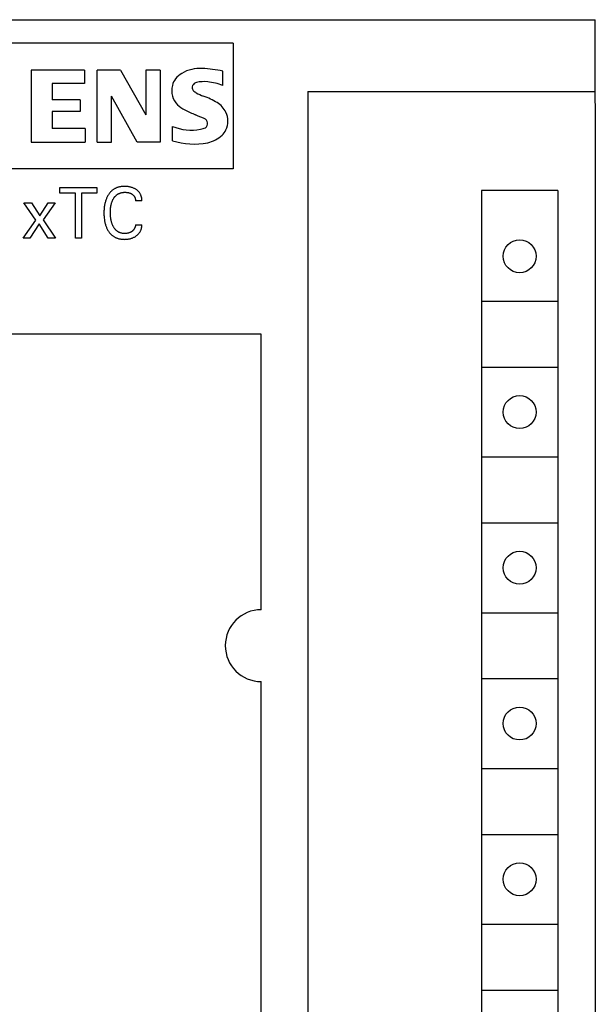
# Model space of a CAD drawing. Extents: x 0 to 594, y 0 to 420.
# Drawn here: x 266 to 285, y 292 to 325 of the extents above; entities that cross this region are included whole.
import ezdxf

# ---------------------------------------------------------------- set-up
doc = ezdxf.new("R2010")
doc.units = 0
doc.header["$LTSCALE"] = 32.67
doc.header["$MEASUREMENT"] = 0
doc.layers.add('10000_FRONT', color=7, linetype='CONTINUOUS')

msp = doc.modelspace()

# ---------------------------------------------------------------- linework, layer by layer
at = {"layer": '10000_FRONT', "color": 7, "linetype": 'Continuous'}
for p, q in [((245.2407, 324.9757), (285.2407, 324.9757)), ((285.2407, 322.19276), (285.2407, 324.9757)), ((273.1547, 324.1904), (256.82247, 324.1904)), ((273.1547, 324.1904), (273.1547, 319.99053)), ((266.41247, 323.28621), (266.41247, 320.887)), ((268.18788, 323.28621), (266.41247, 323.28621)), ((268.18788, 323.28621), (268.18788, 322.84236)), ((268.60774, 320.887), (268.60774, 323.28621)), ((269.38749, 323.28621), (268.60774, 323.28621)), ((269.38749, 323.28621), (270.23921, 321.7987)), ((270.23921, 323.28621), (270.23921, 321.7987)), ((270.71905, 323.28621), (270.23921, 323.28621)), ((270.71905, 323.28621), (270.71905, 320.887)), ((272.80637, 322.78238), (272.80637, 323.26222)), ((267.10824, 322.84236), (267.10824, 322.30254)), ((268.18788, 322.84236), (267.10824, 322.84236)), ((275.6407, 322.5757), (275.6407, 202.3757)), ((275.6407, 322.5757), (285.2407, 322.5757)), ((268.04393, 322.30254), (267.10824, 322.30254)), ((268.04393, 322.30254), (268.04393, 321.90667)), ((269.08759, 320.887), (269.08759, 322.4225)), ((269.9513, 320.887), (269.08759, 322.4225)), ((285.2407, 322.1757), (285.2407, 202.7757)), ((267.10824, 321.90667), (267.10824, 321.34285)), ((268.04393, 321.90667), (267.10824, 321.90667)), ((268.21187, 321.34285), (267.10824, 321.34285)), ((268.21187, 321.34285), (268.21187, 320.887)), ((271.12692, 320.93498), (271.12692, 321.41483)), ((266.41247, 320.887), (268.21187, 320.887)), ((268.60774, 320.887), (269.08759, 320.887)), ((270.71905, 320.887), (269.9513, 320.887)), ((273.1547, 319.99053), (256.82247, 319.99053)), ((267.37239, 319.18293), (267.37239, 319.3757)), ((267.37239, 319.3757), (268.60745, 319.3757)), ((268.60745, 319.3757), (268.60745, 319.18293)), ((269.06292, 319.22546), (269.04938, 319.21051)), ((269.07693, 319.23994), (269.06292, 319.22546)), ((269.09142, 319.25394), (269.07693, 319.23994)), ((269.10637, 319.26742), (269.09142, 319.25394)), ((269.1218, 319.28035), (269.10637, 319.26742)), ((269.13769, 319.2927), (269.1218, 319.28035)), ((269.15361, 319.30415), (269.13769, 319.2927)), ((269.16994, 319.31501), (269.15361, 319.30415)), ((269.18666, 319.32528), (269.16994, 319.31501)), ((269.20374, 319.33496), (269.18666, 319.32528)), ((269.22115, 319.34403), (269.20374, 319.33496)), ((269.23888, 319.35251), (269.22115, 319.34403)), ((269.25687, 319.36037), (269.23888, 319.35251)), ((269.27512, 319.36762), (269.25687, 319.36037)), ((269.2936, 319.37425), (269.27512, 319.36762)), ((269.31227, 319.38025), (269.2936, 319.37425)), ((269.33287, 319.3861), (269.31227, 319.38025)), ((269.35365, 319.39122), (269.33287, 319.3861)), ((269.37459, 319.39564), (269.35365, 319.39122)), ((269.39566, 319.39939), (269.37459, 319.39564)), ((269.41685, 319.4025), (269.39566, 319.39939)), ((269.43813, 319.405), (269.41685, 319.4025)), ((269.45948, 319.40691), (269.43813, 319.405)), ((269.48087, 319.40827), (269.45948, 319.40691)), ((269.50229, 319.40911), (269.48087, 319.40827)), ((269.52372, 319.40944), (269.50229, 319.40911)), ((269.54886, 319.40922), (269.52372, 319.40944)), ((269.57397, 319.40832), (269.54886, 319.40922)), ((269.59903, 319.40673), (269.57397, 319.40832)), ((269.62401, 319.40442), (269.59903, 319.40673)), ((269.64891, 319.40136), (269.62401, 319.40442)), ((269.67372, 319.39752), (269.64891, 319.40136)), ((269.69615, 319.39335), (269.67372, 319.39752)), ((269.71845, 319.3885), (269.69615, 319.39335)), ((269.74058, 319.38294), (269.71845, 319.3885)), ((269.76252, 319.37665), (269.74058, 319.38294)), ((269.78422, 319.36961), (269.76252, 319.37665)), ((269.80564, 319.36178), (269.78422, 319.36961)), ((269.8255, 319.35369), (269.80564, 319.36178)), ((269.84506, 319.34487), (269.8255, 319.35369)), ((269.86427, 319.33533), (269.84506, 319.34487)), ((269.8831, 319.32504), (269.86427, 319.33533)), ((269.90152, 319.314), (269.8831, 319.32504)), ((269.9195, 319.30221), (269.90152, 319.314)), ((269.93427, 319.29168), (269.9195, 319.30221)), ((269.94865, 319.28061), (269.93427, 319.29168)), ((269.9626, 319.269), (269.94865, 319.28061)), ((269.97607, 319.25686), (269.9626, 319.269)), ((269.98902, 319.24418), (269.97607, 319.25686)), ((270.00141, 319.23098), (269.98902, 319.24418)), ((270.01319, 319.21726), (270.00141, 319.23098)), ((270.02432, 319.20301), (270.01319, 319.21726)), ((281.4407, 319.2757), (281.4407, 268.0757)), ((283.9907, 319.2757), (281.4407, 319.2757)), ((283.9907, 319.2757), (283.9907, 268.0757)), ((267.88528, 319.18293), (267.37239, 319.18293)), ((267.88528, 317.6757), (267.88528, 319.18293)), ((268.09456, 319.18293), (268.09456, 317.6757)), ((268.60745, 319.18293), (268.09456, 319.18293)), ((268.88576, 318.89576), (268.87881, 318.86958)), ((268.8934, 318.92175), (268.88576, 318.89576)), ((268.90174, 318.94751), (268.8934, 318.92175)), ((268.91082, 318.97303), (268.90174, 318.94751)), ((268.91968, 318.99582), (268.91082, 318.97303)), ((268.92916, 319.01837), (268.91968, 318.99582)), ((268.93929, 319.04064), (268.92916, 319.01837)), ((268.95008, 319.0626), (268.93929, 319.04064)), ((268.96153, 319.08422), (268.95008, 319.0626)), ((268.97365, 319.10548), (268.96153, 319.08422)), ((268.98647, 319.12634), (268.97365, 319.10548)), ((268.99998, 319.14679), (268.98647, 319.12634)), ((269.01162, 319.16325), (268.99998, 319.14679)), ((269.02373, 319.17938), (269.01162, 319.16325)), ((269.03632, 319.19514), (269.02373, 319.17938)), ((269.04938, 319.21051), (269.03632, 319.19514)), ((269.10335, 318.884), (269.10872, 318.89898)), ((269.10872, 318.89898), (269.11443, 318.91383)), ((269.11443, 318.91383), (269.12049, 318.92854)), ((269.12049, 318.92854), (269.12691, 318.94309)), ((269.12691, 318.94309), (269.13371, 318.95748)), ((269.13371, 318.95748), (269.14089, 318.97169)), ((269.14089, 318.97169), (269.14846, 318.98569)), ((269.14846, 318.98569), (269.15643, 318.99949)), ((269.15643, 318.99949), (269.1648, 319.01305)), ((269.1648, 319.01305), (269.17225, 319.0244)), ((269.17225, 319.0244), (269.18, 319.03556)), ((269.18, 319.03556), (269.18806, 319.0465)), ((269.18806, 319.0465), (269.19642, 319.05722)), ((269.19642, 319.05722), (269.20508, 319.06768)), ((269.20508, 319.06768), (269.21405, 319.07788)), ((269.21405, 319.07788), (269.22332, 319.08778)), ((269.22332, 319.08778), (269.2329, 319.09739)), ((269.2329, 319.09739), (269.24278, 319.10666)), ((269.24278, 319.10666), (269.25297, 319.11559)), ((269.25297, 319.11559), (269.26347, 319.12416)), ((269.26347, 319.12416), (269.27389, 319.13207)), ((269.27389, 319.13207), (269.28458, 319.13962)), ((269.28458, 319.13962), (269.29552, 319.1468)), ((269.29552, 319.1468), (269.3067, 319.15362)), ((269.3067, 319.15362), (269.31811, 319.16007)), ((269.31811, 319.16007), (269.32972, 319.16615)), ((269.32972, 319.16615), (269.34152, 319.17185)), ((269.34152, 319.17185), (269.35351, 319.17717)), ((269.35351, 319.17717), (269.36565, 319.18211)), ((269.36565, 319.18211), (269.37793, 319.18667)), ((269.37793, 319.18667), (269.39034, 319.19083)), ((269.39034, 319.19083), (269.40404, 319.19493)), ((269.40404, 319.19493), (269.41785, 319.19858)), ((269.41785, 319.19858), (269.43178, 319.20178)), ((269.43178, 319.20178), (269.4458, 319.20455)), ((269.4458, 319.20455), (269.45989, 319.20691)), ((269.45989, 319.20691), (269.47406, 319.20886)), ((269.47406, 319.20886), (269.48827, 319.21043)), ((269.48827, 319.21043), (269.50253, 319.21161)), ((269.50253, 319.21161), (269.51681, 319.21244)), ((269.51681, 319.21244), (269.53111, 319.21291)), ((269.53111, 319.21291), (269.5454, 319.21305)), ((269.5454, 319.21305), (269.56019, 319.21285)), ((269.56019, 319.21285), (269.57496, 319.21228)), ((269.57496, 319.21228), (269.58969, 319.21131)), ((269.58969, 319.21131), (269.60438, 319.20993)), ((269.60438, 319.20993), (269.61902, 319.20811)), ((269.61902, 319.20811), (269.6336, 319.20582)), ((269.6336, 319.20582), (269.64688, 319.2033)), ((269.64688, 319.2033), (269.66009, 319.20036)), ((269.66009, 319.20036), (269.6732, 319.19698)), ((269.6732, 319.19698), (269.68618, 319.19316)), ((269.68618, 319.19316), (269.69901, 319.18888)), ((269.69901, 319.18888), (269.71167, 319.18414)), ((269.71167, 319.18414), (269.72351, 319.17918)), ((269.72351, 319.17918), (269.73517, 319.1738)), ((269.73517, 319.1738), (269.74663, 319.16799)), ((269.74663, 319.16799), (269.75786, 319.16175)), ((269.75786, 319.16175), (269.76886, 319.15508)), ((269.76886, 319.15508), (269.77962, 319.14799)), ((269.77962, 319.14799), (269.78848, 319.14169)), ((269.78848, 319.14169), (269.79713, 319.13508)), ((269.79713, 319.13508), (269.80553, 319.12817)), ((269.80553, 319.12817), (269.81366, 319.12095)), ((269.81366, 319.12095), (269.82149, 319.11342)), ((269.82149, 319.11342), (269.82899, 319.10558)), ((269.82899, 319.10558), (269.83613, 319.09743)), ((269.83613, 319.09743), (269.84287, 319.08896)), ((269.84287, 319.08896), (269.84899, 319.08049)), ((269.84899, 319.08049), (269.85471, 319.07174)), ((269.85471, 319.07174), (269.86004, 319.06275)), ((269.86004, 319.06275), (269.86498, 319.05351)), ((269.86498, 319.05351), (269.86953, 319.04407)), ((269.86953, 319.04407), (269.87369, 319.03443)), ((269.87369, 319.03443), (269.87745, 319.02462)), ((269.87745, 319.02462), (269.88082, 319.01466)), ((269.88082, 319.01466), (269.88403, 319.00372)), ((269.88403, 319.00372), (269.88678, 318.99265)), ((269.88678, 318.99265), (269.88906, 318.98148)), ((269.88906, 318.98148), (269.89088, 318.97024)), ((269.89088, 318.97024), (269.89223, 318.95896)), ((269.89223, 318.95896), (269.89311, 318.94765)), ((269.89311, 318.94765), (269.89353, 318.93636)), ((269.89353, 318.93636), (269.89347, 318.9251)), ((270.10817, 318.9251), (269.89347, 318.9251)), ((270.03449, 319.18865), (270.02432, 319.20301)), ((270.044, 319.17383), (270.03449, 319.18865)), ((270.05284, 319.15859), (270.044, 319.17383)), ((270.06103, 319.14296), (270.05284, 319.15859)), ((270.06856, 319.12699), (270.06103, 319.14296)), ((270.07543, 319.1107), (270.06856, 319.12699)), ((270.08165, 319.09413), (270.07543, 319.1107)), ((270.08721, 319.07731), (270.08165, 319.09413)), ((270.09199, 319.06077), (270.08721, 319.07731)), ((270.09615, 319.04406), (270.09199, 319.06077)), ((270.0997, 319.02721), (270.09615, 319.04406)), ((270.10264, 319.01026), (270.0997, 319.02721)), ((270.10496, 318.99325), (270.10264, 319.01026)), ((270.10668, 318.97619), (270.10496, 318.99325)), ((270.10778, 318.95912), (270.10668, 318.97619)), ((270.10828, 318.94208), (270.10778, 318.95912)), ((270.10817, 318.9251), (270.10828, 318.94208)), ((266.56781, 318.28173), (266.16769, 318.86004)), ((266.16769, 318.86004), (266.42576, 318.86004)), ((266.42576, 318.86004), (266.70227, 318.42269)), ((266.70227, 318.42269), (266.98311, 318.86004)), ((267.20866, 318.86004), (266.80854, 318.29257)), ((266.98311, 318.86004), (267.20866, 318.86004)), ((268.8408, 318.58828), (268.83981, 318.55308)), ((268.8425, 318.62344), (268.8408, 318.58828)), ((268.84496, 318.65855), (268.8425, 318.62344)), ((268.84822, 318.69358), (268.84496, 318.65855)), ((268.85233, 318.72854), (268.84822, 318.69358)), ((268.85733, 318.76339), (268.85233, 318.72854)), ((268.86181, 318.7901), (268.85733, 318.76339)), ((268.86686, 318.81673), (268.86181, 318.7901)), ((268.87252, 318.84323), (268.86686, 318.81673)), ((268.87881, 318.86958), (268.87252, 318.84323)), ((269.0542, 318.54558), (269.05452, 318.57489)), ((269.05452, 318.57489), (269.0554, 318.60419)), ((269.0554, 318.60419), (269.05688, 318.63346)), ((269.05688, 318.63346), (269.05902, 318.66268)), ((269.05902, 318.66268), (269.06186, 318.69184)), ((269.06186, 318.69184), (269.06649, 318.72818)), ((269.06649, 318.72818), (269.06955, 318.74799)), ((269.06955, 318.74799), (269.07302, 318.76773)), ((269.07302, 318.76773), (269.07692, 318.7874)), ((269.07692, 318.7874), (269.08125, 318.80698)), ((269.08125, 318.80698), (269.08604, 318.82644)), ((269.08604, 318.82644), (269.09131, 318.84578)), ((269.09131, 318.84578), (269.09707, 318.86497)), ((269.09707, 318.86497), (269.10335, 318.884)), ((266.13841, 317.6757), (266.56781, 318.28173)), ((266.80854, 318.29257), (267.226, 317.6757)), ((268.83981, 318.55308), (268.8395, 318.51787)), ((268.8395, 318.51787), (268.83983, 318.4829)), ((268.83983, 318.4829), (268.84082, 318.44796)), ((268.84082, 318.44796), (268.84253, 318.41304)), ((268.84253, 318.41304), (268.845, 318.37818)), ((268.845, 318.37818), (268.84828, 318.34339)), ((268.84828, 318.34339), (268.85242, 318.30869)), ((268.85242, 318.30869), (268.85745, 318.2741)), ((268.85745, 318.2741), (268.86196, 318.24762)), ((268.86196, 318.24762), (268.86705, 318.22125)), ((269.05436, 318.5186), (269.0542, 318.54558)), ((269.05497, 318.49163), (269.05436, 318.5186)), ((269.05605, 318.46468), (269.05497, 318.49163)), ((269.05762, 318.43775), (269.05605, 318.46468)), ((269.05971, 318.41087), (269.05762, 318.43775)), ((269.06233, 318.38402), (269.05971, 318.41087)), ((269.06552, 318.35723), (269.06233, 318.38402)), ((269.0688, 318.3338), (269.06552, 318.35723)), ((269.07255, 318.31044), (269.0688, 318.3338)), ((269.07681, 318.28717), (269.07255, 318.31044)), ((269.0816, 318.264), (269.07681, 318.28717)), ((269.08697, 318.24097), (269.0816, 318.264)), ((269.09292, 318.21809), (269.08697, 318.24097)), ((266.67191, 318.15522), (266.36829, 317.6757)), ((266.97769, 317.6757), (266.67191, 318.15522)), ((268.86705, 318.22125), (268.87275, 318.19499)), ((268.87275, 318.19499), (268.87909, 318.16889)), ((268.87909, 318.16889), (268.88609, 318.14296)), ((268.88609, 318.14296), (268.89377, 318.11723)), ((268.89377, 318.11723), (268.90217, 318.09172)), ((268.90217, 318.09172), (268.91131, 318.06647)), ((268.91131, 318.06647), (268.9202, 318.04391)), ((268.9202, 318.04391), (268.92973, 318.02161)), ((268.92973, 318.02161), (268.93992, 317.9996)), ((268.93992, 317.9996), (268.95076, 317.9779)), ((268.95076, 317.9779), (268.96228, 317.95656)), ((268.96228, 317.95656), (268.9745, 317.93561)), ((268.9745, 317.93561), (268.98742, 317.91507)), ((268.98742, 317.91507), (269.00107, 317.89498)), ((269.0995, 318.19538), (269.09292, 318.21809)), ((269.10505, 318.17789), (269.0995, 318.19538)), ((269.11102, 318.16053), (269.10505, 318.17789)), ((269.1174, 318.14331), (269.11102, 318.16053)), ((269.12422, 318.12626), (269.1174, 318.14331)), ((269.13149, 318.1094), (269.12422, 318.12626)), ((269.13922, 318.09273), (269.13149, 318.1094)), ((269.14743, 318.07627), (269.13922, 318.09273)), ((269.15613, 318.06004), (269.14743, 318.07627)), ((269.16402, 318.04627), (269.15613, 318.06004)), ((269.17229, 318.03271), (269.16402, 318.04627)), ((269.18095, 318.01939), (269.17229, 318.03271)), ((269.19002, 318.00635), (269.18095, 318.01939)), ((269.19949, 317.99361), (269.19002, 318.00635)), ((269.20937, 317.9812), (269.19949, 317.99361)), ((269.21968, 317.96916), (269.20937, 317.9812)), ((269.23042, 317.95752), (269.21968, 317.96916)), ((269.2416, 317.9463), (269.23042, 317.95752)), ((269.25323, 317.93554), (269.2416, 317.9463)), ((269.26446, 317.92597), (269.25323, 317.93554)), ((269.27606, 317.91683), (269.26446, 317.92597)), ((269.28802, 317.90813), (269.27606, 317.91683)), ((269.3003, 317.8999), (269.28802, 317.90813)), ((269.76986, 317.90341), (269.75916, 317.89608)), ((269.77963, 317.91068), (269.76986, 317.90341)), ((269.78911, 317.91832), (269.77963, 317.91068)), ((269.79828, 317.92632), (269.78911, 317.91832)), ((269.80711, 317.93469), (269.79828, 317.92632)), ((269.81558, 317.94341), (269.80711, 317.93469)), ((269.82366, 317.95249), (269.81558, 317.94341)), ((269.83131, 317.96191), (269.82366, 317.95249)), ((269.83852, 317.97169), (269.83131, 317.96191)), ((269.84529, 317.98179), (269.83852, 317.97169)), ((269.85161, 317.99219), (269.84529, 317.98179)), ((269.85749, 318.00285), (269.85161, 317.99219)), ((269.86293, 318.01376), (269.85749, 318.00285)), ((269.86794, 318.02489), (269.86293, 318.01376)), ((269.87251, 318.03621), (269.86794, 318.02489)), ((269.877, 318.04873), (269.87251, 318.03621)), ((269.88099, 318.06143), (269.877, 318.04873)), ((269.88447, 318.07425), (269.88099, 318.06143)), ((269.88746, 318.08719), (269.88447, 318.07425)), ((269.88995, 318.1002), (269.88746, 318.08719)), ((269.89196, 318.11325), (269.88995, 318.1002)), ((269.89347, 318.12631), (269.89196, 318.11325)), ((269.89347, 318.12631), (270.10817, 318.12631)), ((270.04795, 317.89765), (270.05635, 317.91306)), ((270.05635, 317.91306), (270.06413, 317.92883)), ((270.06413, 317.92883), (270.07129, 317.9449)), ((270.07129, 317.9449), (270.07782, 317.96125)), ((270.07782, 317.96125), (270.08372, 317.97784)), ((270.08372, 317.97784), (270.08935, 317.99593)), ((270.08935, 317.99593), (270.09426, 318.01423)), ((270.09426, 318.01423), (270.09843, 318.0327)), ((270.09843, 318.0327), (270.10187, 318.05131)), ((270.10187, 318.05131), (270.10456, 318.07001)), ((270.10456, 318.07001), (270.10651, 318.08877)), ((270.10651, 318.08877), (270.10772, 318.10755)), ((270.10772, 318.10755), (270.10817, 318.12631)), ((266.36829, 317.6757), (266.13841, 317.6757)), ((267.226, 317.6757), (266.97769, 317.6757)), ((268.09456, 317.6757), (267.88528, 317.6757)), ((269.00107, 317.89498), (269.01267, 317.87903)), ((269.01267, 317.87903), (269.02476, 317.86343)), ((269.02476, 317.86343), (269.03733, 317.8482)), ((269.03733, 317.8482), (269.05036, 317.83337)), ((269.05036, 317.83337), (269.06386, 317.81897)), ((269.06386, 317.81897), (269.07782, 317.80503)), ((269.07782, 317.80503), (269.09224, 317.79158)), ((269.09224, 317.79158), (269.1071, 317.77864)), ((269.1071, 317.77864), (269.12242, 317.76624)), ((269.12242, 317.76624), (269.13817, 317.75442)), ((269.13817, 317.75442), (269.15413, 317.74334)), ((269.15413, 317.74334), (269.17048, 317.73285)), ((269.17048, 317.73285), (269.18721, 317.72294)), ((269.18721, 317.72294), (269.20428, 317.71361)), ((269.20428, 317.71361), (269.22166, 317.70488)), ((269.22166, 317.70488), (269.23934, 317.69673)), ((269.23934, 317.69673), (269.25727, 317.68918)), ((269.25727, 317.68918), (269.27545, 317.68222)), ((269.27545, 317.68222), (269.29383, 317.67585)), ((269.29383, 317.67585), (269.31239, 317.67008)), ((269.3129, 317.89214), (269.3003, 317.8999)), ((269.31239, 317.67008), (269.33532, 317.66383)), ((269.32578, 317.88486), (269.3129, 317.89214)), ((269.33892, 317.87808), (269.32578, 317.88486)), ((269.33532, 317.66383), (269.35845, 317.65843)), ((269.35232, 317.87181), (269.33892, 317.87808)), ((269.36593, 317.86606), (269.35232, 317.87181)), ((269.35845, 317.65843), (269.38176, 317.65387)), ((269.37974, 317.86084), (269.36593, 317.86606)), ((269.39478, 317.85584), (269.37974, 317.86084)), ((269.38176, 317.65387), (269.40521, 317.6501)), ((269.41001, 317.85146), (269.39478, 317.85584)), ((269.40521, 317.6501), (269.42879, 317.64709)), ((269.42539, 317.84766), (269.41001, 317.85146)), ((269.44092, 317.84443), (269.42539, 317.84766)), ((269.42879, 317.64709), (269.45245, 317.6448)), ((269.45655, 317.84176), (269.44092, 317.84443)), ((269.45245, 317.6448), (269.47618, 317.64321)), ((269.47228, 317.83961), (269.45655, 317.84176)), ((269.48808, 317.83798), (269.47228, 317.83961)), ((269.47618, 317.64321), (269.49994, 317.64228)), ((269.50392, 317.83684), (269.48808, 317.83798)), ((269.49994, 317.64228), (269.52372, 317.64197)), ((269.51978, 317.83617), (269.50392, 317.83684)), ((269.53564, 317.83594), (269.51978, 317.83617)), ((269.52372, 317.64197), (269.54821, 317.64228)), ((269.5534, 317.83622), (269.53564, 317.83594)), ((269.54821, 317.64228), (269.57266, 317.64325)), ((269.57112, 317.83707), (269.5534, 317.83622)), ((269.58877, 317.83853), (269.57112, 317.83707)), ((269.57266, 317.64325), (269.59706, 317.64492)), ((269.60635, 317.84064), (269.58877, 317.83853)), ((269.59706, 317.64492), (269.62138, 317.64732)), ((269.62384, 317.84344), (269.60635, 317.84064)), ((269.62138, 317.64732), (269.64562, 317.65047)), ((269.63979, 317.84664), (269.62384, 317.84344)), ((269.65562, 317.85047), (269.63979, 317.84664)), ((269.64562, 317.65047), (269.66974, 317.65442)), ((269.67127, 317.85495), (269.65562, 317.85047)), ((269.66974, 317.65442), (269.69191, 317.65879)), ((269.68671, 317.8601), (269.67127, 317.85495)), ((269.70191, 317.86593), (269.68671, 317.8601)), ((269.69191, 317.65879), (269.71393, 317.66389)), ((269.7138, 317.87108), (269.70191, 317.86593)), ((269.72548, 317.87667), (269.7138, 317.87108)), ((269.71393, 317.66389), (269.73578, 317.66972)), ((269.73695, 317.8827), (269.72548, 317.87667)), ((269.73578, 317.66972), (269.7574, 317.6763)), ((269.74818, 317.88917), (269.73695, 317.8827)), ((269.75916, 317.89608), (269.74818, 317.88917)), ((269.7574, 317.6763), (269.77878, 317.68364)), ((269.77878, 317.68364), (269.79986, 317.69177)), ((269.79986, 317.69177), (269.81981, 317.70032)), ((269.81981, 317.70032), (269.83943, 317.70961)), ((269.83943, 317.70961), (269.8587, 317.71962)), ((269.8587, 317.71962), (269.87758, 317.73037)), ((269.87758, 317.73037), (269.89605, 317.74183)), ((269.89605, 317.74183), (269.91408, 317.75402)), ((269.91408, 317.75402), (269.92877, 317.76474)), ((269.92877, 317.76474), (269.94309, 317.77595)), ((269.94309, 317.77595), (269.95701, 317.78767)), ((269.95701, 317.78767), (269.97048, 317.79989)), ((269.97048, 317.79989), (269.98345, 317.81261)), ((269.98345, 317.81261), (269.99589, 317.82582)), ((269.99589, 317.82582), (270.00776, 317.83954)), ((270.00776, 317.83954), (270.01902, 317.85375)), ((270.01902, 317.85375), (270.02928, 317.86796)), ((270.02928, 317.86796), (270.03892, 317.8826)), ((270.03892, 317.8826), (270.04795, 317.89765)), ((281.4657, 315.5757), (283.9657, 315.5757)), ((274.0907, 314.4757), (256.3907, 314.4757)), ((274.0907, 305.2757), (274.0907, 314.4757)), ((281.4657, 313.3757), (283.9657, 313.3757)), ((281.4657, 310.3757), (283.9657, 310.3757)), ((281.4657, 308.1757), (283.9657, 308.1757)), ((281.4657, 305.1757), (283.9657, 305.1757)), ((274.0907, 279.2757), (274.0907, 302.8757)), ((281.4657, 302.9757), (283.9657, 302.9757)), ((281.4657, 299.9757), (283.9657, 299.9757)), ((281.4657, 297.7757), (283.9657, 297.7757)), ((281.4657, 294.7757), (283.9657, 294.7757)), ((281.4657, 292.5757), (283.9657, 292.5757))]:
    msp.add_line(p, q, dxfattribs=at)
for centre in [(282.7157, 317.0757), (282.7157, 311.8757), (282.7157, 306.6757), (282.7157, 301.4757), (282.7157, 296.2757)]:
    msp.add_circle(centre, 0.55, dxfattribs=at)
for centre, radius, start, end in [((271.85225, 322.50195), 0.79778, 121.214095, 141.525477), ((272.04387, 322.15408), 1.1947, 86.221802, 120.42726), ((271.90816, 318.77419), 4.57702, 78.682705, 87.31476), ((271.67796, 322.6567), 0.56519, 142.813918, 167.152295), ((271.97664, 322.67641), 0.2071, 102.828783, 149.225964), ((272.18713, 321.79697), 1.11138, 84.040006, 103.342766), ((272.01503, 320.57681), 2.34324, 70.262586, 82.952419), ((271.76271, 322.60244), 0.66076, 164.197486, 195.802514), ((271.93665, 322.7164), 0.15292, 154.440035, 221.82017), ((272.14358, 322.91134), 0.43718, 222.776039, 239.036243), ((272.59876, 323.71672), 1.36219, 240.0482, 251.377967), ((271.73133, 322.58214), 0.62514, 194.795219, 225.717655), ((270.87832, 319.21138), 3.46196, 59.902027, 68.203648), ((272.22877, 321.55227), 0.7595, 25.956292, 59.483483), ((272.03622, 322.93833), 1.09344, 227.311928, 242.704032), ((273.98198, 326.74108), 5.36507, 242.86201, 247.104203), ((272.26521, 321.59157), 0.70979, 335.386797, 24.391512), ((268.53277, 313.72235), 8.74813, 65.341467, 67.399777), ((272.13084, 321.50902), 0.1717, 305.503221, 72.46529), ((271.75558, 322.93481), 1.64486, 247.530021, 280.757952), ((271.98733, 321.87488), 0.56109, 277.709996, 295.688493), ((272.26287, 321.61853), 0.72353, 315.890455, 333.522926), ((271.84515, 323.22603), 2.40099, 252.59392, 280.98166), ((272.07473, 321.90459), 1.06034, 282.405836, 311.864443), ((274.0907, 304.0757), 1.2, 90, 270)]:
    msp.add_arc(centre, radius, start, end, dxfattribs=at)

doc.saveas('drawing.dxf')
